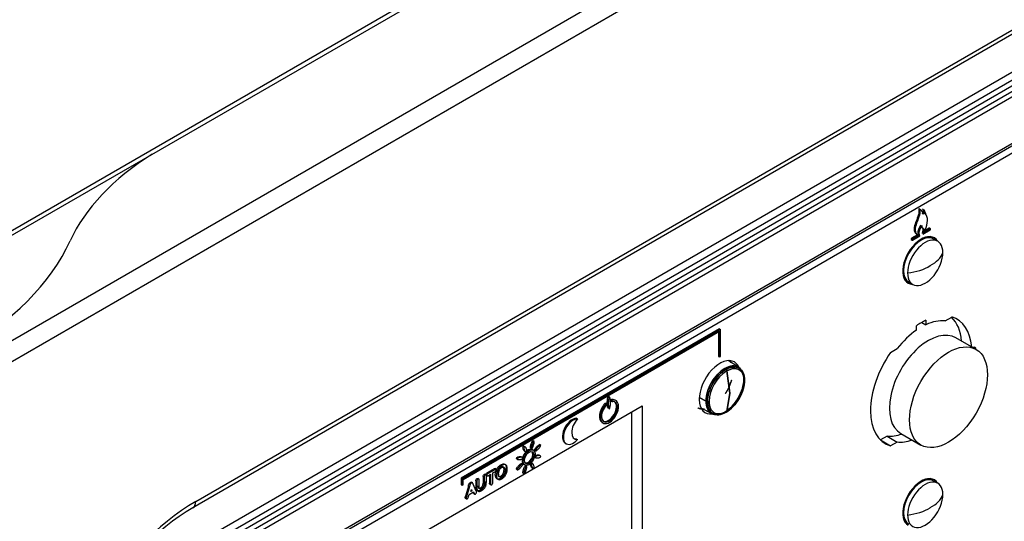
# Model space of a CAD drawing. Units: millimetres. Extents: x 1200 to 8677, y 884 to 9200.
# Drawn here: x 6411 to 6550, y 7822 to 7893 of the extents above; entities that cross this region are included whole.
import ezdxf

# ---------------------------------------------------------------- set-up
doc = ezdxf.new("R2010")
doc.units = ezdxf.units.MM
for name, color, linetype in [('533901691-A_SIEM', 7, 'Continuous'), ('533902076-A_LMS_', 7, 'Continuous'), ('533923006-A_LED_', 7, 'Continuous'), ('533925010-A_PUSH', 7, 'Continuous'), ('Default', 7, 'Continuous'), ('DUMMY_563404151-', 7, 'Continuous')]:
    doc.layers.add(name, color=color, linetype=linetype)

# ---------------------------------------------------------------- blocks, each defined once
blk = doc.blocks.new('SE6')
at = {"layer": '533901691-A_SIEM', "color": 7, "linetype": 'Continuous'}
for p, q in [((6512.23, 7844.09), (6510.76, 7845.03)), ((6511, 7840.47), (6510.56, 7843.58)), ((6510.56, 7843.58), (6511, 7840.47)), ((6510.56, 7837.88), (6511, 7840.47)), ((6511, 7840.47), (6510.56, 7837.88)), ((6507.65, 7839.35), (6506.7, 7839.86)), ((6506.7, 7839.86), (6507.65, 7839.35)), ((6506.94, 7838.41), (6508.48, 7837.6))]:
    blk.add_line(p, q, dxfattribs=at)
for centre, radius, start, end in [((6513.48, 7839.04), 5.4, 122.7935, 177.2065), ((6513.48, 7839.04), 5.4, 122.7935, 177.2065), ((6507.64, 7842.42), 5.4, 302.7935, 357.2065), ((6507.64, 7842.42), 5.4, 302.7935, 357.2065), ((6512.85, 7842.21), 0.221, 19.3583, 61.2856), ((6512.85, 7842.21), 0.221, 19.3583, 61.2856), ((6512.92, 7842.25), 0.147, 319.2423, 14.45), ((6512.92, 7842.25), 0.147, 319.2423, 14.45), ((6507.91, 7839.84), 0.558, 242.9857, 265.4212), ((6507.91, 7839.84), 0.558, 242.9857, 265.4212), ((6507.93, 7839.96), 0.673, 264.5711, 284.3375), ((6507.93, 7839.96), 0.673, 264.5711, 284.3375)]:
    blk.add_arc(centre, radius, start, end, dxfattribs=at)
for points, degree, knots in [([(6507.65, 7839.35), (6507.65, 7839.75), (6507.72, 7840.19), (6507.99, 7841.08), (6508.18, 7841.53), (6508.68, 7842.38), (6508.97, 7842.78), (6509.61, 7843.46), (6509.96, 7843.74), (6510.65, 7844.14), (6511, 7844.26), (6511.64, 7844.32), (6511.93, 7844.27), (6512.42, 7843.98), (6512.62, 7843.76), (6512.89, 7843.17), (6512.96, 7842.81), (6512.96, 7842.41)], 3, [0, 0, 0, 0, 0.125, 0.125, 0.25, 0.25, 0.375, 0.375, 0.5, 0.5, 0.625, 0.625, 0.75, 0.75, 0.875, 0.875, 1, 1, 1, 1]), ([(6512.96, 7842.41), (6512.96, 7842.81), (6512.89, 7843.17), (6512.62, 7843.76), (6512.42, 7843.98), (6511.93, 7844.27), (6511.64, 7844.32), (6511, 7844.26), (6510.65, 7844.14), (6509.96, 7843.74), (6509.61, 7843.46), (6508.97, 7842.78), (6508.68, 7842.38), (6508.18, 7841.53), (6507.99, 7841.08), (6507.72, 7840.19), (6507.65, 7839.75), (6507.65, 7839.35)], 3, [0, 0, 0, 0, 0.125, 0.125, 0.25, 0.25, 0.375, 0.375, 0.5, 0.5, 0.625, 0.625, 0.75, 0.75, 0.875, 0.875, 1, 1, 1, 1]), ([(6513.06, 7842.29), (6513.06, 7842.68), (6512.99, 7843.03), (6512.73, 7843.61), (6512.54, 7843.83), (6512.06, 7844.11), (6511.77, 7844.16), (6511.14, 7844.1), (6510.8, 7843.98), (6510.12, 7843.59), (6509.78, 7843.32), (6509.15, 7842.65), (6508.86, 7842.26), (6508.38, 7841.43), (6508.19, 7840.99), (6507.93, 7840.11), (6507.86, 7839.68), (6507.86, 7839.29)], 3, [0, 0, 0, 0, 0.125, 0.125, 0.25, 0.25, 0.375, 0.375, 0.5, 0.5, 0.625, 0.625, 0.75, 0.75, 0.875, 0.875, 1, 1, 1, 1]), ([(6507.86, 7839.29), (6507.86, 7839.68), (6507.93, 7840.11), (6508.19, 7840.99), (6508.38, 7841.43), (6508.86, 7842.26), (6509.15, 7842.65), (6509.78, 7843.32), (6510.12, 7843.59), (6510.8, 7843.98), (6511.14, 7844.1), (6511.77, 7844.16), (6512.06, 7844.11), (6512.54, 7843.83), (6512.73, 7843.61), (6512.99, 7843.03), (6513.06, 7842.68), (6513.06, 7842.29)], 3, [0, 0, 0, 0, 0.125, 0.125, 0.25, 0.25, 0.375, 0.375, 0.5, 0.5, 0.625, 0.625, 0.75, 0.75, 0.875, 0.875, 1, 1, 1, 1]), ([(6513.03, 7842.15), (6513.03, 7842.53), (6512.96, 7842.86), (6512.72, 7843.41), (6512.53, 7843.62), (6512.08, 7843.88), (6511.8, 7843.94), (6511.21, 7843.88), (6510.88, 7843.76), (6510.56, 7843.58)], 3, [0, 0, 0, 0, 0.25, 0.25, 0.5, 0.5, 0.75, 0.75, 1, 1, 1, 1]), ([(6510.56, 7843.58), (6510.88, 7843.76), (6511.21, 7843.88), (6511.8, 7843.94), (6512.08, 7843.88), (6512.53, 7843.62), (6512.72, 7843.41), (6512.96, 7842.86), (6513.03, 7842.53), (6513.03, 7842.15)], 3, [0, 0, 0, 0, 0.25, 0.25, 0.5, 0.5, 0.75, 0.75, 1, 1, 1, 1]), ([(6512.96, 7842.41), (6512.96, 7842.01), (6512.89, 7841.57), (6512.62, 7840.67), (6512.42, 7840.22), (6511.93, 7839.37), (6511.64, 7838.97), (6511, 7838.3), (6510.65, 7838.02), (6509.96, 7837.62), (6509.61, 7837.49), (6508.97, 7837.43), (6508.68, 7837.49), (6508.18, 7837.77), (6507.99, 7838), (6507.72, 7838.58), (6507.65, 7838.95), (6507.65, 7839.35)], 3, [0, 0, 0, 0, 0.125, 0.125, 0.25, 0.25, 0.375, 0.375, 0.5, 0.5, 0.625, 0.625, 0.75, 0.75, 0.875, 0.875, 1, 1, 1, 1]), ([(6507.65, 7839.35), (6507.65, 7838.95), (6507.72, 7838.58), (6507.99, 7838), (6508.18, 7837.77), (6508.68, 7837.49), (6508.97, 7837.43), (6509.61, 7837.49), (6509.96, 7837.62), (6510.65, 7838.02), (6511, 7838.3), (6511.64, 7838.97), (6511.93, 7839.37), (6512.42, 7840.22), (6512.62, 7840.67), (6512.89, 7841.57), (6512.96, 7842.01), (6512.96, 7842.41)], 3, [0, 0, 0, 0, 0.125, 0.125, 0.25, 0.25, 0.375, 0.375, 0.5, 0.5, 0.625, 0.625, 0.75, 0.75, 0.875, 0.875, 1, 1, 1, 1]), ([(6507.86, 7839.29), (6507.86, 7838.89), (6507.93, 7838.54), (6508.19, 7837.97), (6508.38, 7837.74), (6508.86, 7837.47), (6509.15, 7837.41), (6509.78, 7837.47), (6510.12, 7837.59), (6510.8, 7837.98), (6511.14, 7838.26), (6511.77, 7838.92), (6512.06, 7839.31), (6512.54, 7840.14), (6512.73, 7840.59), (6512.99, 7841.46), (6513.06, 7841.89), (6513.06, 7842.29)], 3, [0, 0, 0, 0, 0.125, 0.125, 0.25, 0.25, 0.375, 0.375, 0.5, 0.5, 0.625, 0.625, 0.75, 0.75, 0.875, 0.875, 1, 1, 1, 1]), ([(6513.06, 7842.29), (6513.06, 7841.89), (6512.99, 7841.46), (6512.73, 7840.59), (6512.54, 7840.14), (6512.06, 7839.31), (6511.77, 7838.92), (6511.14, 7838.26), (6510.8, 7837.98), (6510.12, 7837.59), (6509.78, 7837.47), (6509.15, 7837.41), (6508.86, 7837.47), (6508.38, 7837.74), (6508.19, 7837.97), (6507.93, 7838.54), (6507.86, 7838.89), (6507.86, 7839.29)], 3, [0, 0, 0, 0, 0.125, 0.125, 0.25, 0.25, 0.375, 0.375, 0.5, 0.5, 0.625, 0.625, 0.75, 0.75, 0.875, 0.875, 1, 1, 1, 1]), ([(6511.22, 7842.31), (6511.2, 7842.26), (6511.19, 7842.21), (6511.03, 7841.68), (6510.82, 7841.19), (6510.49, 7840.62), (6510.42, 7840.51), (6510.35, 7840.41)], 3, [0.112713, 0.112713, 0.112713, 0.112713, 0.125, 0.125, 0.25, 0.25, 0.2799827, 0.2799827, 0.2799827, 0.2799827]), ([(6511.22, 7842.31), (6511.2, 7842.24), (6511.18, 7842.16), (6510.96, 7841.43), (6510.55, 7840.73), (6510.46, 7840.57), (6510.36, 7840.41)], 2, [0.1128359, 0.1128359, 0.1128359, 0.125, 0.125, 0.25, 0.25, 0.2798327, 0.2798327, 0.2798327]), ([(6508.09, 7839.31), (6508.09, 7838.93), (6508.16, 7838.6), (6508.4, 7838.05), (6508.59, 7837.84), (6509.04, 7837.58), (6509.32, 7837.52), (6509.91, 7837.58), (6510.24, 7837.69), (6510.56, 7837.88)], 3, [0, 0, 0, 0, 0.25, 0.25, 0.5, 0.5, 0.75, 0.75, 1, 1, 1, 1]), ([(6510.56, 7837.88), (6510.24, 7837.69), (6509.91, 7837.58), (6509.32, 7837.52), (6509.04, 7837.58), (6508.59, 7837.84), (6508.4, 7838.05), (6508.16, 7838.6), (6508.09, 7838.93), (6508.09, 7839.31)], 3, [0, 0, 0, 0, 0.25, 0.25, 0.5, 0.5, 0.75, 0.75, 1, 1, 1, 1]), ([(6507.43, 7838.21), (6506.91, 7838.16), (6506.5, 7838.39), (6506.5, 7838.4), (6506.49, 7838.4)], 2, [0.625, 0.625, 0.625, 0.75, 0.75, 0.7515624, 0.7515624, 0.7515624])]:
    blk.add_open_spline(points, degree=degree, knots=knots, dxfattribs=at)
blk.add_open_spline([(6507.43, 7838.21), (6507.1, 7838.18), (6506.79, 7838.24), (6506.53, 7838.38)], degree=3, dxfattribs=at)
at = {"layer": '533902076-A_LMS_', "color": 7, "linetype": 'Continuous'}
for p, q in [((6556.54, 7888.89), (6432.8, 7817.45)), ((6433.66, 7816.86), (6557.4, 7888.31)), ((6434.12, 7816.34), (6557.86, 7887.78)), ((6558.19, 7887.17), (6434.45, 7815.73)), ((6558.38, 7886.51), (6434.64, 7815.07)), ((6434.9, 7808.37), (6557.7, 7879.27)), ((6435.11, 7808.83), (6557.91, 7879.73)), ((6436.98, 7808.56), (6551.09, 7874.44)), ((6537.53, 7866.34), (6537.67, 7866.26)), ((6537.77, 7866.21), (6537.62, 7866.3)), ((6538.4, 7866.11), (6538.07, 7866.3)), ((6537.96, 7865.79), (6538.1, 7865.71)), ((6538.15, 7866.22), (6538.29, 7866.14)), ((6538.44, 7865.57), (6538.58, 7865.48)), ((6537.02, 7864.19), (6537.16, 7864.11)), ((6537.91, 7863.74), (6538.05, 7863.66)), ((6538.01, 7863.72), (6538.15, 7863.64)), ((6539.13, 7863.54), (6538.25, 7863.03)), ((6538.99, 7863.62), (6538.38, 7863.27)), ((6538.99, 7863.62), (6539.13, 7863.54)), ((6539.17, 7863.54), (6539.03, 7863.63)), ((6537.37, 7862.69), (6536.53, 7862.2)), ((6536.53, 7862.2), (6536.67, 7862.12)), ((6537.52, 7862.61), (6536.67, 7862.12)), ((6536.67, 7861.96), (6537.69, 7862.55)), ((6537.23, 7862.77), (6537.37, 7862.69)), ((6537.38, 7862.71), (6537.52, 7862.62)), ((6537.52, 7862.61), (6537.55, 7862.63)), ((6538.1, 7862.79), (6539.12, 7863.38)), ((6536.48, 7862.04), (6536.62, 7861.96)), ((6541.23, 7850.61), (6542.18, 7851.15)), ((6537.21, 7849.31), (6537.21, 7849.92)), ((6537.95, 7850.39), (6538.54, 7850.07)), ((6538.54, 7850.69), (6538.54, 7850.07)), ((6509.53, 7849.49), (6473.25, 7828.54)), ((6509.67, 7849.4), (6473.39, 7828.46)), ((6473.53, 7828.37), (6509.53, 7849.16)), ((6509.39, 7849.08), (6509.39, 7845.63)), ((6509.53, 7849.49), (6509.67, 7849.4)), ((6509.53, 7849.16), (6509.53, 7845.55)), ((6509.67, 7845.63), (6509.67, 7849.4)), ((6509.39, 7845.63), (6509.53, 7845.55)), ((6509.53, 7845.55), (6509.67, 7845.63)), ((6533.56, 7846.18), (6534.51, 7846.73)), ((6455.46, 7813.75), (6498.66, 7838.69)), ((6493.46, 7839.01), (6493.6, 7838.93)), ((6493.52, 7838.88), (6493.66, 7838.8)), ((6493.68, 7838.96), (6493.54, 7839.04)), ((6493.78, 7839.07), (6493.92, 7838.98)), ((6494.13, 7839.88), (6493.95, 7839.98)), ((6494.22, 7839.42), (6494.5, 7839.26)), ((6494.32, 7839.38), (6494.46, 7839.3)), ((6494.37, 7839.57), (6494.51, 7839.49)), ((6494.99, 7839.42), (6494.85, 7839.5)), ((6498.66, 7838.69), (6498.66, 7805.14)), ((6497.22, 7805.98), (6497.22, 7837.86)), ((6489.44, 7836.95), (6489.59, 7836.86)), ((6493.04, 7836.37), (6493.18, 7836.29)), ((6533.11, 7834.45), (6532.16, 7833.91)), ((6533.11, 7834.45), (6534.51, 7833.61)), ((6483.06, 7833.24), (6483.2, 7833.16)), ((6483.51, 7833.69), (6483.37, 7833.77)), ((6484.44, 7833.14), (6484.26, 7833.25)), ((6487.88, 7833.45), (6488.02, 7833.36)), ((6489.45, 7834.03), (6489.59, 7833.95)), ((6532.16, 7833.91), (6533.56, 7833.06)), ((6534.51, 7833.61), (6533.56, 7833.06)), ((6537.21, 7833.53), (6537.21, 7833.54)), ((6482.02, 7832.53), (6482.16, 7832.45)), ((6482.25, 7832.92), (6482.07, 7833.02)), ((6482.17, 7832.33), (6482.34, 7832.22)), ((6482.99, 7832.75), (6483.17, 7832.65)), ((6483.39, 7832.46), (6483.25, 7832.54)), ((6483.53, 7832.43), (6483.71, 7832.33)), ((6483.86, 7832.94), (6484, 7832.86)), ((6483.96, 7831.79), (6484.1, 7831.71)), ((6484.39, 7831.67), (6484.22, 7831.77)), ((6478.82, 7830.41), (6478.96, 7830.32)), ((6481.06, 7831.27), (6481.23, 7831.16)), ((6481.45, 7831.56), (6481.59, 7831.48)), ((6481.88, 7831.43), (6481.7, 7831.53)), ((6481.92, 7830.5), (6481.76, 7830.59)), ((6482.06, 7830.48), (6482.2, 7830.39)), ((6483.28, 7830.6), (6483.11, 7830.7)), ((6483.57, 7831.5), (6483.74, 7831.4)), ((6476.77, 7828.98), (6476.59, 7829.09)), ((6476.76, 7828.94), (6476.93, 7828.84)), ((6477.91, 7829.85), (6476.9, 7829.26)), ((6476.9, 7829.26), (6477.04, 7829.18)), ((6478.06, 7829.77), (6477.04, 7829.18)), ((6477.04, 7828.88), (6477.39, 7829.08)), ((6477.25, 7829), (6477.25, 7827.84)), ((6477.39, 7829.08), (6477.39, 7827.75)), ((6477.71, 7829.26), (6478.06, 7829.46)), ((6477.71, 7827.94), (6477.71, 7829.26)), ((6477.91, 7829.85), (6478.06, 7829.77)), ((6478.2, 7829.78), (6478.02, 7829.89)), ((6479.28, 7829.73), (6479.42, 7829.65)), ((6481.01, 7829.79), (6481.19, 7829.68)), ((6481.34, 7830.29), (6481.49, 7830.21)), ((6481.94, 7829.24), (6482.12, 7829.14)), ((6482.01, 7829.74), (6482.15, 7829.66)), ((6482.46, 7830.18), (6482.31, 7830.26)), ((6483.05, 7830.22), (6483.19, 7830.14)), ((6483.2, 7830.01), (6483.38, 7829.91)), ((6473.25, 7828.54), (6473.25, 7827.62)), ((6473.25, 7828.54), (6473.39, 7828.46)), ((6473.25, 7827.62), (6473.39, 7827.54)), ((6473.39, 7828.46), (6473.39, 7827.54)), ((6473.39, 7827.54), (6473.53, 7827.62)), ((6473.53, 7827.62), (6473.53, 7828.37)), ((6474.86, 7827.87), (6474.69, 7827.97)), ((6475.38, 7826.73), (6474.96, 7827.67)), ((6475.33, 7828.16), (6475.33, 7827.29)), ((6475.33, 7828.16), (6475.47, 7828.08)), ((6475.47, 7828.08), (6475.47, 7827.21)), ((6475.76, 7828.4), (6475.6, 7828.49)), ((6475.79, 7827.37), (6475.79, 7828.27)), ((6476.33, 7828.75), (6476.33, 7827.84)), ((6476.33, 7828.75), (6476.48, 7828.66)), ((6476.33, 7827.84), (6476.48, 7827.76)), ((6476.48, 7828.66), (6476.48, 7827.76)), ((6476.8, 7827.97), (6476.8, 7828.85)), ((6477.25, 7827.84), (6477.39, 7827.75)), ((6477.28, 7827.7), (6477.46, 7827.6)), ((6474.27, 7827.43), (6473.87, 7826.01)), ((6474.41, 7827.35), (6474.01, 7825.93)), ((6474.27, 7827.43), (6474.41, 7827.35)), ((6474.29, 7825.97), (6474.37, 7826.25)), ((6474.37, 7826.25), (6475.01, 7826.62)), ((6474.62, 7826.67), (6474.69, 7826.94)), ((6474.76, 7826.75), (6474.62, 7826.67)), ((6474.65, 7826.81), (6474.76, 7826.75)), ((6474.69, 7826.94), (6474.76, 7826.75)), ((6474.92, 7826.57), (6474.94, 7826.52)), ((6474.94, 7826.52), (6475.08, 7826.44)), ((6475.01, 7826.62), (6475.08, 7826.44)), ((6475.01, 7826.39), (6475.19, 7826.28)), ((6475.33, 7827.29), (6475.47, 7827.21)), ((6473.85, 7825.72), (6474.03, 7825.62)), ((6473.87, 7826.01), (6474.01, 7825.93))]:
    blk.add_line(p, q, dxfattribs=at)
for centre, major_axis, start_param, end_param in [((6536.75, 7864.78), (-0.88, -1.52), 3.141593, 3.247035), ((6536.89, 7864.7), (-0.88, -1.52), 2.575761, 3.247035), ((6537.03, 7863.73), (1.22, 2.11), 4.717435, 5.94394), ((6538.05, 7864.18), (0.82, 1.42), 1.884497, 3.141593), ((6538.19, 7864.1), (0.82, 1.42), 1.884497, 3.315718), ((6538.3, 7864.09), (0.25, 0.433), 2.06872, 3.481126), ((6538.98, 7863.54), (-0.05, -0.0866), 3.141588, 3.877764), ((6539.12, 7863.46), (-0.05, -0.0866), 0.785398, 3.877647), ((6537.87, 7859.09), (-1.83, -3.18), 2.83824, 6.283185), ((6536.53, 7862.12), (0.05, 0.0866), 0.834627, 3.141589), ((6536.67, 7862.04), (0.05, 0.0866), 0.834775, 3.926991), ((6537.17, 7859.5), (-1.65, -2.85), 3.077352, 3.206281), ((6537.17, 7859.5), (-1.82, -3.16), -3.443785, -3.323957), ((6537.17, 7859.5), (-1.65, -2.85), 6.218497, 6.283185), ((6537.17, 7859.5), (-1.65, -2.85), 0, 0.06424), ((6537.17, 7859.5), (-1.82, -3.16), 0.182365, 0.302192), ((6537.87, 7859.09), (-1.83, -3.18), 0, 0.303353), ((6536.46, 7842.92), (-5.03, -8.7), 2.451433, 3.000306), ((6537.87, 7842.11), (-5.04, -8.73), 2.447251, 3.278053), ((6537.87, 7842.11), (5.04, 8.73), 0.692561, 0.878235), ((6537.87, 7842.11), (4.67, 8.08), 0.251319, 0.685078), ((6537.87, 7842.11), (4.67, 8.08), 0.885718, 1.319477), ((6545.13, 7846.3), (-0.336, -0.582), 2.39421, 3.888705), ((6537.87, 7842.11), (5.04, 8.73), 1.434336, 3.278053), ((6509.59, 7841.29), (2.05, 3.55), 0, 3.561149), ((6508.53, 7841.9), (-2.04, -3.53), -3.509737, -3.392107), ((6509.59, 7841.29), (2.05, 3.55), 5.833506, 6.283185), ((6493.95, 7837.93), (-0.9, -1.57), 4.317196, 6.283185), ((6494.09, 7837.85), (0.9, 1.57), 1.175604, 6.728796), ((6494.09, 7837.85), (-0.79, -1.37), 4.317113, 9.870482), ((6493.95, 7837.93), (0.79, 1.37), 3.230931, 6.193847), ((6493.49, 7838.95), (-0.05, -0.0866), 3.141589, 4.371258), ((6493.63, 7838.87), (-0.05, -0.0866), 1.121926, 4.371258), ((6494.34, 7839.47), (0.05, 0.0866), 0.385673, 3.646663), ((6493.95, 7837.93), (-0.9, -1.57), 3.141593, 3.587204), ((6494.48, 7839.39), (0.05, 0.0866), 0.385673, 3.646663), ((6508.53, 7841.9), (-2.04, -3.53), 0.250514, 0.368144), ((6488.86, 7835.15), (0.98, 1.7), 0.353122, 3.141593), ((6489, 7835.07), (0.98, 1.7), 0.353122, 4.360842), ((6490.17, 7835.74), (0.98, 1.7), 1.219259, 3.494706), ((6536.46, 7842.92), (-4.65, -8.05), 0.250293, 0.585686), ((6490.03, 7835.83), (0.98, 1.7), 3.213535, 3.494706), ((6537.87, 7842.11), (-4.67, -8.08), 0.251319, 0.5913), ((6482.65, 7831.51), (0.6, 1.03), 1.168414, 1.960993), ((6482.65, 7831.51), (-0.471, -0.815), 0.150763, 2.990829), ((6482.65, 7831.51), (0.6, 1.03), 0, 1.010415), ((6482.65, 7831.51), (0.6, 1.03), 2.118472, 3.141593), ((6537.87, 7825.12), (-1.83, -3.18), 2.83824, 6.283185), ((6537.17, 7825.53), (-1.65, -2.85), 3.077354, 3.206282), ((6537.17, 7825.53), (-1.82, -3.16), -3.443785, -3.323955), ((6537.17, 7825.53), (-1.65, -2.85), 6.218496, 6.283185), ((6537.17, 7825.53), (-1.65, -2.85), 0, 0.064238)]:
    blk.add_ellipse(centre, major_axis=major_axis, ratio=0.57735, start_param=start_param, end_param=end_param, dxfattribs=at)
for centre, major_axis in [((6482.8, 7831.43), (-0.6, -1.03)), ((6482.8, 7831.42), (0.471, 0.815))]:
    blk.add_ellipse(centre, major_axis=major_axis, ratio=0.57735, dxfattribs=at)
for points, knots in [([(6537.53, 7866.34), (6537.55, 7866.09), (6537.55, 7865.66), (6537.28, 7864.91), (6537.12, 7864.47), (6537.02, 7864.19), (6537.02, 7864.19), (6537.02, 7864.19), (6537.02, 7864.19)], [0, 0, 0, 0, 0.3954, 0.627385, 0.999968, 0.999968, 0.999968, 1, 1, 1, 1]), ([(6537.67, 7866.26), (6537.69, 7866.01), (6537.69, 7865.58), (6537.43, 7864.83), (6537.26, 7864.39), (6537.16, 7864.11), (6537.16, 7864.11), (6537.16, 7864.11), (6537.16, 7864.11)], [0, 0, 0, 0, 0.3954, 0.627385, 0.999968, 0.999968, 0.999968, 1, 1, 1, 1]), ([(6538.15, 7866.22), (6538.15, 7866.16), (6538.12, 7866.02), (6538.1, 7865.89), (6538.05, 7865.74), (6538.04, 7865.72)], [0, 0, 0, 0, 0.2338035, 0.56003, 0.6560405, 0.6560405, 0.6560405, 0.6560405]), ([(6538.29, 7866.14), (6538.29, 7866.08), (6538.26, 7865.94), (6538.24, 7865.79), (6538.14, 7865.5), (6538.1, 7865.65), (6538.1, 7865.7), (6538.1, 7865.7), (6538.1, 7865.7), (6538.1, 7865.7)], [0, 0, 0, 0, 0.233804, 0.56003, 0.755415, 0.999681, 0.999681, 0.999681, 1, 1, 1, 1]), ([(6538.44, 7865.57), (6538.45, 7865.57), (6538.45, 7865.57), (6538.45, 7865.57), (6538.38, 7865.73), (6538.35, 7865.79), (6538.15, 7866.31), (6538.15, 7866.22)], [0, 0, 0, 0, 0.000324, 0.000324, 0.000324, 0.697375, 1, 1, 1, 1]), ([(6538.59, 7865.49), (6538.59, 7865.49), (6538.59, 7865.49), (6538.59, 7865.49), (6538.52, 7865.64), (6538.49, 7865.71), (6538.29, 7866.22), (6538.29, 7866.14)], [0, 0, 0, 0, 0.000364, 0.000364, 0.000364, 0.697387, 1, 1, 1, 1]), ([(6537.55, 7862.63), (6537.48, 7862.68), (6537.36, 7863.11), (6537.61, 7863.71), (6537.82, 7864.09)], [0, 0, 0, 0, 0.256374, 1, 1, 1, 1]), ([(6537.69, 7862.55), (6537.62, 7862.6), (6537.5, 7863.03), (6537.76, 7863.63), (6537.96, 7864.01)], [0, 0, 0, 0, 0.256374, 1, 1, 1, 1]), ([(6538.07, 7863.67), (6538.12, 7863.59), (6538.12, 7863.27), (6538.02, 7863), (6537.96, 7862.87)], [0.1288717, 0.1288717, 0.1288717, 0.1288717, 0.5841111, 1, 1, 1, 1]), ([(6538.15, 7863.63), (6538.14, 7863.63), (6538.14, 7863.63), (6538.14, 7863.63), (6538.27, 7863.6), (6538.27, 7863.23), (6538.16, 7862.92), (6538.1, 7862.79)], [0, 0, 0, 0, 0.000645, 0.000645, 0.000645, 0.584111, 1, 1, 1, 1]), ([(6493.78, 7839.07), (6493.78, 7839.18), (6493.79, 7839.4), (6493.83, 7839.77), (6493.91, 7839.98), (6493.96, 7839.98), (6493.97, 7839.97)], [0, 0, 0, 0, 0.1256867, 0.2505886, 0.5003924, 0.5688046, 0.5688046, 0.5688046, 0.5688046]), ([(6493.9, 7838.35), (6493.87, 7838.37), (6493.83, 7838.47), (6493.79, 7838.75), (6493.78, 7838.96), (6493.78, 7839.07)], [0.568836, 0.568836, 0.568836, 0.568836, 0.7505886, 0.8756867, 1, 1, 1, 1]), ([(6494.24, 7839.17), (6494.24, 7839.28), (6494.23, 7839.49), (6494.18, 7839.81), (6494.08, 7839.98), (6493.97, 7839.69), (6493.93, 7839.32), (6493.92, 7839.09), (6493.92, 7838.98)], [0, 0, 0, 0, 0.124902, 0.249804, 0.499608, 0.749411, 0.874313, 1, 1, 1, 1]), ([(6493.92, 7838.98), (6493.92, 7838.88), (6493.93, 7838.66), (6493.97, 7838.34), (6494.08, 7838.18), (6494.18, 7838.46), (6494.23, 7838.84), (6494.24, 7839.06), (6494.24, 7839.17)], [0, 0, 0, 0, 0.124313, 0.249411, 0.499608, 0.749804, 0.874902, 1, 1, 1, 1]), ([(6483.01, 7832.74), (6482.99, 7832.75), (6482.98, 7832.83), (6483, 7833.04), (6483.04, 7833.18), (6483.06, 7833.24)], [0.5375023, 0.5375023, 0.5375023, 0.5375023, 0.7518907, 0.8773048, 1, 1, 1, 1]), ([(6483.06, 7833.24), (6483.06, 7833.25), (6483.08, 7833.32), (6483.13, 7833.46), (6483.23, 7833.69), (6483.31, 7833.79), (6483.35, 7833.78), (6483.35, 7833.78)], [0, 0, 0, 0, 0.0027189, 0.1280071, 0.2532953, 0.5038718, 0.5421382, 0.5421382, 0.5421382, 0.5421382]), ([(6483.2, 7833.16), (6483.18, 7833.09), (6483.15, 7832.96), (6483.11, 7832.74), (6483.15, 7832.6), (6483.29, 7832.78), (6483.4, 7833.05), (6483.44, 7833.19)], [0, 0, 0, 0, 0.122695, 0.248109, 0.498937, 0.749469, 1, 1, 1, 1]), ([(6483.44, 7833.19), (6483.48, 7833.33), (6483.54, 7833.6), (6483.49, 7833.76), (6483.37, 7833.61), (6483.27, 7833.38), (6483.22, 7833.24), (6483.2, 7833.16), (6483.2, 7833.16)], [0, 0, 0, 0, 0.248064, 0.496128, 0.746705, 0.871993, 0.997281, 1, 1, 1, 1]), ([(6483.86, 7832.94), (6483.86, 7832.94), (6483.91, 7832.99), (6484.02, 7833.09), (6484.18, 7833.22), (6484.26, 7833.25), (6484.28, 7833.24)], [0, 0, 0, 0, 0.0022533, 0.1271843, 0.2521152, 0.465107, 0.465107, 0.465107, 0.465107]), ([(6484.11, 7832.64), (6484.16, 7832.69), (6484.26, 7832.8), (6484.4, 7833.01), (6484.47, 7833.19), (6484.34, 7833.15), (6484.16, 7833.01), (6484.06, 7832.91), (6484.01, 7832.86), (6484, 7832.86)], [0, 0, 0, 0, 0.124506, 0.249011, 0.498023, 0.747885, 0.872816, 0.997747, 1, 1, 1, 1]), ([(6482.02, 7832.53), (6482.02, 7832.54), (6482, 7832.58), (6481.96, 7832.68), (6481.93, 7832.87), (6481.96, 7833.04), (6482.05, 7833.04), (6482.09, 7833.01)], [0, 0, 0, 0, 0.002565, 0.1274, 0.2522349, 0.5019047, 0.714507, 0.714507, 0.714507, 0.714507]), ([(6482.19, 7832.32), (6482.18, 7832.32), (6482.15, 7832.34), (6482.09, 7832.41), (6482.04, 7832.49), (6482.02, 7832.53)], [0.7156153, 0.7156153, 0.7156153, 0.7156153, 0.7530205, 0.8777928, 1, 1, 1, 1]), ([(6482.4, 7832.71), (6482.38, 7832.76), (6482.33, 7832.84), (6482.23, 7832.95), (6482.11, 7832.96), (6482.07, 7832.78), (6482.1, 7832.6), (6482.14, 7832.5), (6482.16, 7832.45), (6482.16, 7832.45)], [0, 0, 0, 0, 0.124524, 0.249048, 0.498095, 0.747765, 0.8726, 0.997435, 1, 1, 1, 1]), ([(6482.16, 7832.45), (6482.18, 7832.41), (6482.23, 7832.32), (6482.33, 7832.21), (6482.45, 7832.2), (6482.49, 7832.38), (6482.46, 7832.56), (6482.42, 7832.66), (6482.4, 7832.71)], [0, 0, 0, 0, 0.122207, 0.246979, 0.496524, 0.748262, 0.874131, 1, 1, 1, 1]), ([(6483.55, 7832.42), (6483.54, 7832.43), (6483.52, 7832.45), (6483.57, 7832.57), (6483.72, 7832.77), (6483.81, 7832.89), (6483.86, 7832.94)], [0.4655074, 0.4655074, 0.4655074, 0.4655074, 0.5026332, 0.7524433, 0.8773483, 1, 1, 1, 1]), ([(6483.62, 7831.68), (6483.63, 7831.69), (6483.69, 7831.72), (6483.81, 7831.77), (6483.91, 7831.79), (6483.96, 7831.79)], [0.670402, 0.670402, 0.670402, 0.670402, 0.7501285, 0.8750417, 1, 1, 1, 1]), ([(6484.1, 7831.71), (6484.05, 7831.71), (6483.95, 7831.69), (6483.77, 7831.62), (6483.64, 7831.5), (6483.72, 7831.38), (6483.9, 7831.36), (6484, 7831.37)], [0, 0, 0, 0, 0.124958, 0.249872, 0.499698, 0.749849, 1, 1, 1, 1]), ([(6484, 7832.86), (6483.95, 7832.8), (6483.86, 7832.69), (6483.71, 7832.49), (6483.64, 7832.31), (6483.78, 7832.35), (6483.95, 7832.49), (6484.06, 7832.59), (6484.11, 7832.64)], [0, 0, 0, 0, 0.122652, 0.247557, 0.497367, 0.748683, 0.874342, 1, 1, 1, 1]), ([(6483.96, 7831.79), (6484.01, 7831.8), (6484.11, 7831.8), (6484.19, 7831.78), (6484.23, 7831.76), (6484.24, 7831.76)], [0, 0, 0, 0, 0.1249937, 0.2500325, 0.2873441, 0.2873441, 0.2873441, 0.2873441]), ([(6484, 7831.37), (6484.1, 7831.38), (6484.31, 7831.44), (6484.47, 7831.58), (6484.4, 7831.68), (6484.25, 7831.72), (6484.15, 7831.72), (6484.1, 7831.71)], [0, 0, 0, 0, 0.249945, 0.49989, 0.749968, 0.875006, 1, 1, 1, 1]), ([(6478.83, 7828.52), (6478.77, 7828.49), (6478.65, 7828.43), (6478.44, 7828.38), (6478.24, 7828.43), (6478.09, 7828.65), (6478.04, 7829.02), (6478.09, 7829.45), (6478.24, 7829.84), (6478.45, 7830.11), (6478.65, 7830.29), (6478.76, 7830.37), (6478.82, 7830.41)], [0, 0, 0, 0, 0.060369, 0.122175, 0.245943, 0.369711, 0.49348, 0.620047, 0.746933, 0.873495, 0.936747, 1, 1, 1, 1]), ([(6478.96, 7830.32), (6478.91, 7830.29), (6478.79, 7830.21), (6478.59, 7830.03), (6478.39, 7829.75), (6478.23, 7829.37), (6478.18, 7828.94), (6478.23, 7828.57), (6478.38, 7828.35), (6478.58, 7828.3), (6478.79, 7828.35), (6478.91, 7828.41), (6478.97, 7828.44)], [0, 0, 0, 0, 0.063253, 0.126505, 0.253067, 0.379953, 0.50652, 0.630289, 0.754057, 0.877825, 0.939631, 1, 1, 1, 1]), ([(6478.82, 7830.41), (6478.9, 7830.45), (6479.06, 7830.52), (6479.31, 7830.55), (6479.5, 7830.44), (6479.59, 7830.18), (6479.61, 7829.94), (6479.59, 7829.7), (6479.54, 7829.43), (6479.42, 7829.11), (6479.21, 7828.83), (6479.01, 7828.64), (6478.89, 7828.56), (6478.83, 7828.52), (6478.83, 7828.52)], [0, 0, 0, 0, 0.083806, 0.167612, 0.33496, 0.418667, 0.502374, 0.564274, 0.626174, 0.750201, 0.874342, 0.936452, 0.998563, 1, 1, 1, 1]), ([(6478.97, 7828.44), (6478.97, 7828.44), (6479.03, 7828.48), (6479.15, 7828.56), (6479.36, 7828.74), (6479.56, 7829.03), (6479.69, 7829.35), (6479.73, 7829.62), (6479.75, 7829.86), (6479.73, 7830.1), (6479.64, 7830.35), (6479.46, 7830.47), (6479.2, 7830.44), (6479.04, 7830.37), (6478.96, 7830.32)], [0, 0, 0, 0, 0.001437, 0.063548, 0.125658, 0.249799, 0.373826, 0.435726, 0.497626, 0.581333, 0.66504, 0.832388, 0.916194, 1, 1, 1, 1]), ([(6481.07, 7831.26), (6481.03, 7831.28), (6480.99, 7831.35), (6481.12, 7831.47), (6481.29, 7831.53), (6481.4, 7831.55), (6481.45, 7831.56)], [0.2884823, 0.2884823, 0.2884823, 0.2884823, 0.5006391, 0.7503196, 0.8751598, 1, 1, 1, 1]), ([(6481.59, 7831.48), (6481.54, 7831.47), (6481.44, 7831.45), (6481.26, 7831.39), (6481.12, 7831.27), (6481.2, 7831.17), (6481.34, 7831.13), (6481.44, 7831.13), (6481.49, 7831.14), (6481.49, 7831.14)], [0, 0, 0, 0, 0.12484, 0.24968, 0.499361, 0.749041, 0.873882, 0.998722, 1, 1, 1, 1]), ([(6481.34, 7830.29), (6481.39, 7830.35), (6481.5, 7830.45), (6481.66, 7830.57), (6481.74, 7830.6), (6481.76, 7830.59)], [0, 0, 0, 0, 0.1260596, 0.2521193, 0.4667148, 0.4667148, 0.4667148, 0.4667148]), ([(6481.45, 7831.56), (6481.5, 7831.56), (6481.6, 7831.56), (6481.68, 7831.54), (6481.72, 7831.53), (6481.72, 7831.52)], [0, 0, 0, 0, 0.1255834, 0.2511667, 0.2876723, 0.2876723, 0.2876723, 0.2876723]), ([(6481.49, 7831.14), (6481.54, 7831.14), (6481.64, 7831.16), (6481.82, 7831.23), (6481.96, 7831.35), (6481.88, 7831.45), (6481.74, 7831.48), (6481.64, 7831.48), (6481.59, 7831.48)], [0, 0, 0, 0, 0.123458, 0.248194, 0.497667, 0.748833, 0.874417, 1, 1, 1, 1]), ([(6481.59, 7830), (6481.64, 7830.05), (6481.73, 7830.16), (6481.88, 7830.36), (6481.95, 7830.54), (6481.81, 7830.5), (6481.64, 7830.36), (6481.54, 7830.26), (6481.49, 7830.21)], [0, 0, 0, 0, 0.121118, 0.245999, 0.495761, 0.747881, 0.87394, 1, 1, 1, 1]), ([(6483.05, 7830.22), (6483.03, 7830.27), (6482.99, 7830.37), (6482.97, 7830.5), (6482.97, 7830.57), (6482.98, 7830.6)], [0, 0, 0, 0, 0.1253932, 0.2507865, 0.3552524, 0.3552524, 0.3552524, 0.3552524]), ([(6483.43, 7830.39), (6483.41, 7830.44), (6483.36, 7830.53), (6483.26, 7830.64), (6483.14, 7830.65), (6483.1, 7830.47), (6483.14, 7830.29), (6483.17, 7830.19), (6483.19, 7830.14)], [0, 0, 0, 0, 0.124112, 0.248883, 0.498427, 0.749214, 0.874607, 1, 1, 1, 1]), ([(6483.19, 7830.14), (6483.21, 7830.09), (6483.26, 7830.01), (6483.36, 7829.9), (6483.49, 7829.88), (6483.52, 7830.06), (6483.49, 7830.25), (6483.45, 7830.35), (6483.43, 7830.39)], [0, 0, 0, 0, 0.125188, 0.250377, 0.500754, 0.750047, 0.874693, 1, 1, 1, 1]), ([(6476.33, 7828.75), (6476.33, 7828.8), (6476.35, 7828.94), (6476.49, 7829.08), (6476.58, 7829.09), (6476.61, 7829.07)], [0, 0, 0, 0, 0.2737268, 0.498039, 0.7201074, 0.7201074, 0.7201074, 0.7201074]), ([(6476.8, 7828.85), (6476.8, 7828.91), (6476.78, 7829.02), (6476.63, 7829), (6476.49, 7828.85), (6476.48, 7828.72), (6476.48, 7828.66)], [0, 0, 0, 0, 0.27461, 0.501961, 0.726273, 1, 1, 1, 1]), ([(6476.77, 7828.93), (6476.75, 7828.94), (6476.72, 7829.01), (6476.77, 7829.17), (6476.86, 7829.24), (6476.9, 7829.26)], [0.2819999, 0.2819999, 0.2819999, 0.2819999, 0.4994618, 0.7282578, 1, 1, 1, 1]), ([(6477.04, 7829.18), (6477, 7829.16), (6476.91, 7829.09), (6476.86, 7828.93), (6476.91, 7828.82), (6477, 7828.85), (6477.04, 7828.88)], [0, 0, 0, 0, 0.271742, 0.500538, 0.724588, 1, 1, 1, 1]), ([(6477.91, 7829.85), (6477.96, 7829.88), (6478.01, 7829.89), (6478.04, 7829.88), (6478.04, 7829.88)], [0, 0, 0, 0, 0.2767883, 0.2838201, 0.2838201, 0.2838201, 0.2838201]), ([(6478.06, 7829.46), (6478.1, 7829.49), (6478.19, 7829.56), (6478.23, 7829.72), (6478.19, 7829.83), (6478.1, 7829.79), (6478.06, 7829.77)], [0, 0, 0, 0, 0.275736, 0.499024, 0.723212, 1, 1, 1, 1]), ([(6479.28, 7829.73), (6479.28, 7829.77), (6479.28, 7829.83), (6479.26, 7829.94), (6479.21, 7830.1), (6479.08, 7830.21), (6478.85, 7830.15), (6478.64, 7829.98), (6478.5, 7829.77), (6478.41, 7829.53), (6478.38, 7829.34), (6478.38, 7829.25)], [0, 0, 0, 0, 0.043396, 0.086792, 0.173584, 0.347353, 0.521479, 0.645517, 0.76909, 0.893368, 1, 1, 1, 1]), ([(6478.38, 7829.25), (6478.38, 7829.24), (6478.38, 7829.13), (6478.4, 7828.93), (6478.5, 7828.78), (6478.64, 7828.74), (6478.84, 7828.81), (6479.06, 7829), (6479.21, 7829.26), (6479.26, 7829.49), (6479.27, 7829.62), (6479.28, 7829.7), (6479.28, 7829.73)], [0, 0, 0, 0, 0.017577, 0.142976, 0.268255, 0.393509, 0.518526, 0.678853, 0.839515, 0.919758, 0.959879, 1, 1, 1, 1]), ([(6478.52, 7829.17), (6478.52, 7829.26), (6478.55, 7829.45), (6478.64, 7829.69), (6478.78, 7829.9), (6478.99, 7830.06), (6479.22, 7830.13), (6479.35, 7830.02), (6479.4, 7829.86), (6479.42, 7829.74), (6479.42, 7829.68), (6479.42, 7829.65)], [0, 0, 0, 0, 0.106632, 0.23091, 0.354483, 0.478521, 0.652647, 0.826416, 0.913208, 0.956604, 1, 1, 1, 1]), ([(6479.42, 7829.65), (6479.42, 7829.62), (6479.42, 7829.54), (6479.4, 7829.41), (6479.35, 7829.18), (6479.21, 7828.92), (6478.99, 7828.73), (6478.79, 7828.66), (6478.64, 7828.7), (6478.54, 7828.85), (6478.52, 7829.04), (6478.52, 7829.16), (6478.52, 7829.17)], [0, 0, 0, 0, 0.040121, 0.080242, 0.160485, 0.321147, 0.481474, 0.606491, 0.731745, 0.857024, 0.982423, 1, 1, 1, 1]), ([(6481.03, 7829.78), (6481.02, 7829.78), (6481, 7829.8), (6481.05, 7829.93), (6481.2, 7830.13), (6481.29, 7830.24), (6481.34, 7830.29)], [0.4667309, 0.4667309, 0.4667309, 0.4667309, 0.5037022, 0.7518511, 0.8759255, 1, 1, 1, 1]), ([(6481.49, 7830.21), (6481.44, 7830.16), (6481.34, 7830.05), (6481.19, 7829.84), (6481.12, 7829.66), (6481.26, 7829.7), (6481.43, 7829.84), (6481.54, 7829.94), (6481.59, 7829.99), (6481.59, 7830)], [0, 0, 0, 0, 0.124074, 0.248149, 0.496298, 0.746268, 0.871253, 0.996237, 1, 1, 1, 1]), ([(6481.96, 7829.23), (6481.94, 7829.24), (6481.92, 7829.35), (6481.97, 7829.6), (6482.01, 7829.74)], [0.5415473, 0.5415473, 0.5415473, 0.5415473, 0.751496, 1, 1, 1, 1]), ([(6482.01, 7829.74), (6482.05, 7829.88), (6482.16, 7830.15), (6482.26, 7830.28), (6482.29, 7830.27), (6482.3, 7830.27)], [0, 0, 0, 0, 0.2513506, 0.5027012, 0.5387445, 0.5387445, 0.5387445, 0.5387445]), ([(6482.15, 7829.66), (6482.11, 7829.52), (6482.05, 7829.25), (6482.1, 7829.09), (6482.22, 7829.24), (6482.32, 7829.47), (6482.37, 7829.61), (6482.39, 7829.69), (6482.39, 7829.69)], [0, 0, 0, 0, 0.248504, 0.497008, 0.746914, 0.871867, 0.996819, 1, 1, 1, 1]), ([(6482.39, 7829.69), (6482.41, 7829.76), (6482.45, 7829.89), (6482.48, 7830.11), (6482.44, 7830.25), (6482.3, 7830.07), (6482.19, 7829.8), (6482.15, 7829.66)], [0, 0, 0, 0, 0.121939, 0.247059, 0.497299, 0.748649, 1, 1, 1, 1]), ([(6483.22, 7830), (6483.21, 7830.01), (6483.18, 7830.03), (6483.12, 7830.09), (6483.07, 7830.18), (6483.05, 7830.22)], [0.7126679, 0.7126679, 0.7126679, 0.7126679, 0.7496231, 0.8748116, 1, 1, 1, 1]), ([(6474.27, 7827.43), (6474.28, 7827.48), (6474.31, 7827.58), (6474.35, 7827.72), (6474.44, 7827.86), (6474.55, 7827.94), (6474.66, 7827.99), (6474.73, 7827.94), (6474.76, 7827.89), (6474.78, 7827.86), (6474.78, 7827.86)], [0, 0, 0, 0, 0.1294035, 0.2601851, 0.3714558, 0.5000757, 0.6299101, 0.7404348, 0.8509112, 0.8606955, 0.8606955, 0.8606955, 0.8606955]), ([(6474.96, 7827.67), (6474.95, 7827.71), (6474.92, 7827.78), (6474.88, 7827.86), (6474.8, 7827.9), (6474.69, 7827.86), (6474.58, 7827.78), (6474.5, 7827.64), (6474.45, 7827.5), (6474.43, 7827.4), (6474.41, 7827.35)], [0, 0, 0, 0, 0.149089, 0.259565, 0.37009, 0.499924, 0.628544, 0.739815, 0.870597, 1, 1, 1, 1]), ([(6475.33, 7828.16), (6475.33, 7828.22), (6475.35, 7828.35), (6475.48, 7828.5), (6475.57, 7828.51), (6475.6, 7828.49)], [0, 0, 0, 0, 0.2733229, 0.4972669, 0.7199834, 0.7199834, 0.7199834, 0.7199834]), ([(6476.65, 7828.05), (6476.65, 7827.93), (6476.65, 7827.76), (6476.57, 7827.51), (6476.49, 7827.35), (6476.39, 7827.21), (6476.28, 7827.09), (6476.15, 7826.99), (6476.01, 7826.89), (6475.85, 7826.81), (6475.67, 7826.75), (6475.47, 7826.75), (6475.34, 7826.96), (6475.33, 7827.17), (6475.33, 7827.29)], [0, 0, 0, 0, 0.142069, 0.200247, 0.260355, 0.313297, 0.36682, 0.424687, 0.490197, 0.567677, 0.634752, 0.747241, 0.858502, 1, 1, 1, 1]), ([(6475.79, 7828.27), (6475.79, 7828.32), (6475.77, 7828.44), (6475.63, 7828.42), (6475.49, 7828.27), (6475.47, 7828.14), (6475.47, 7828.08)], [0, 0, 0, 0, 0.273323, 0.502733, 0.726677, 1, 1, 1, 1]), ([(6475.47, 7827.21), (6475.47, 7827.09), (6475.48, 7826.88), (6475.61, 7826.67), (6475.81, 7826.66), (6475.99, 7826.73), (6476.15, 7826.81), (6476.29, 7826.9), (6476.42, 7827.01), (6476.53, 7827.13), (6476.63, 7827.27), (6476.71, 7827.43), (6476.79, 7827.68), (6476.8, 7827.85), (6476.8, 7827.97)], [0, 0, 0, 0, 0.141498, 0.252759, 0.365248, 0.432323, 0.509803, 0.575313, 0.63318, 0.686703, 0.739645, 0.799753, 0.857931, 1, 1, 1, 1]), ([(6475.65, 7827.45), (6475.65, 7827.37), (6475.65, 7827.21), (6475.75, 7827.1), (6475.88, 7827.12), (6476.01, 7827.18), (6476.15, 7827.28), (6476.27, 7827.45), (6476.33, 7827.65), (6476.33, 7827.77), (6476.33, 7827.84)], [0, 0, 0, 0, 0.182659, 0.324509, 0.40439, 0.503658, 0.636063, 0.741434, 0.854507, 1, 1, 1, 1]), ([(6476.48, 7827.76), (6476.48, 7827.69), (6476.47, 7827.56), (6476.41, 7827.37), (6476.29, 7827.2), (6476.15, 7827.1), (6476.02, 7827.04), (6475.89, 7827.02), (6475.79, 7827.13), (6475.79, 7827.28), (6475.79, 7827.37)], [0, 0, 0, 0, 0.145493, 0.258566, 0.363937, 0.496342, 0.59561, 0.675491, 0.817341, 1, 1, 1, 1]), ([(6477.29, 7827.69), (6477.29, 7827.69), (6477.26, 7827.72), (6477.25, 7827.78), (6477.25, 7827.84)], [0.7181532, 0.7181532, 0.7181532, 0.7181532, 0.7244211, 1, 1, 1, 1]), ([(6477.39, 7827.75), (6477.39, 7827.7), (6477.41, 7827.59), (6477.55, 7827.6), (6477.69, 7827.75), (6477.71, 7827.88), (6477.71, 7827.94)], [0, 0, 0, 0, 0.275579, 0.50126, 0.723773, 1, 1, 1, 1]), ([(6475.03, 7826.38), (6475.02, 7826.38), (6475.01, 7826.39), (6475, 7826.41), (6474.97, 7826.45), (6474.95, 7826.49), (6474.94, 7826.52)], [0.7344607, 0.7344607, 0.7344607, 0.7344607, 0.7544437, 0.8039212, 0.8696075, 1, 1, 1, 1]), ([(6475.08, 7826.44), (6475.1, 7826.41), (6475.11, 7826.37), (6475.14, 7826.33), (6475.16, 7826.29), (6475.21, 7826.28), (6475.29, 7826.31), (6475.37, 7826.4), (6475.42, 7826.5), (6475.44, 7826.62), (6475.4, 7826.68), (6475.38, 7826.73)], [0, 0, 0, 0, 0.130392, 0.196079, 0.245556, 0.328047, 0.421516, 0.590835, 0.674479, 0.75076, 1, 1, 1, 1]), ([(6473.87, 7825.71), (6473.84, 7825.73), (6473.81, 7825.78), (6473.83, 7825.9), (6473.85, 7825.97), (6473.87, 7826.01)], [0.5939862, 0.5939862, 0.5939862, 0.5939862, 0.7532859, 0.8514837, 1, 1, 1, 1]), ([(6474.01, 7825.93), (6474, 7825.89), (6473.97, 7825.82), (6473.95, 7825.7), (6473.99, 7825.63), (6474.06, 7825.61), (6474.12, 7825.64), (6474.17, 7825.68), (6474.22, 7825.75), (6474.26, 7825.85), (6474.28, 7825.93), (6474.29, 7825.97)], [0, 0, 0, 0, 0.148516, 0.246714, 0.406936, 0.493809, 0.577871, 0.667894, 0.74269, 0.844151, 1, 1, 1, 1])]:
    blk.add_open_spline(points, degree=3, knots=knots, dxfattribs=at)
at = {"layer": '533923006-A_LED_', "color": 7, "linetype": 'Continuous'}
for p, q in [((6538.73, 7862.26), (6538.54, 7862.37)), ((6540.19, 7861.79), (6539.62, 7862.12)), ((6535.37, 7856.87), (6535.55, 7856.76)), ((6536.12, 7856.06), (6536.69, 7855.73)), ((6538.73, 7828.3), (6538.54, 7828.4)), ((6540.19, 7827.83), (6539.62, 7828.15)), ((6535.37, 7822.9), (6535.55, 7822.8))]:
    blk.add_line(p, q, dxfattribs=at)
for centre, major_axis, start_param, end_param in [((6537.87, 7859.09), (-1.75, -3.03), 3.141593, 6.283185), ((6538.44, 7858.76), (-1.75, -3.03), 2.356194, 5.497787), ((6538.44, 7858.76), (1.75, 3.03), 2.356194, 5.497787), ((6535.19, 7860.85), (5.84, 0), 5.45431, 6.087281), ((6534.83, 7860.64), (5.84, 0), 4.908293, 5.541264), ((6537.87, 7825.12), (-1.75, -3.03), 3.141593, 6.283185), ((6538.44, 7824.8), (-1.75, -3.03), 2.356194, 5.497787), ((6538.44, 7824.8), (1.75, 3.03), 2.356194, 5.497787), ((6535.19, 7826.88), (5.84, 0), 5.45431, 6.087281), ((6534.83, 7826.67), (5.84, 0), 4.908293, 5.541264)]:
    blk.add_ellipse(centre, major_axis=major_axis, ratio=0.57735, start_param=start_param, end_param=end_param, dxfattribs=at)
at = {"layer": '533925010-A_PUSH', "color": 7, "linetype": 'Continuous'}
for p, q in [((6545.58, 7846.6), (6542.76, 7848.24)), ((6535.01, 7834.81), (6537.83, 7833.18))]:
    blk.add_line(p, q, dxfattribs=at)
blk.add_ellipse((6538.88, 7841.52), major_axis=(3.87, 6.71), ratio=0.57735, start_param=0, end_param=3.141593, dxfattribs=at)
blk.add_ellipse((6541.71, 7839.89), major_axis=(-3.87, -6.71), ratio=0.57735, dxfattribs=at)
at = {"layer": 'DUMMY_563404151-', "color": 7, "linetype": 'Continuous'}
for p, q in [((6809.32, 8093.71), (6406.27, 7861.01)), ((6405.9, 7860.18), (6808.95, 8092.89)), ((6808.05, 8077.54), (6405, 7844.84)), ((6809.32, 8075.34), (6406.27, 7842.64)), ((6561.44, 7897.06), (6435.58, 7824.39)), ((6435.97, 7825.26), (6561.83, 7897.93))]:
    blk.add_line(p, q, dxfattribs=at)
for centre, major_axis, start_param, end_param in [((6466.7, 7854.5), (-50, 0), 5.540491, 6.026144), ((6360.31, 7870.64), (60, 0), 5.497787, 6.026144), ((6435.97, 7802.47), (-13.96, -24.17), 3.926991, 5.497787), ((6434.63, 7826.03), (-0.95, 1.65), 3.141593, 3.926991), ((6435.58, 7802.69), (13.29, 23.01), 0.785398, 2.356194)]:
    blk.add_ellipse(centre, major_axis=major_axis, ratio=0.57735, start_param=start_param, end_param=end_param, dxfattribs=at)

msp = doc.modelspace()

# ---------------------------------------------------------------- block references
at = {"layer": 'Default'}
msp.add_blockref('SE6', (0, 0), dxfattribs=at)

doc.saveas('drawing.dxf')
